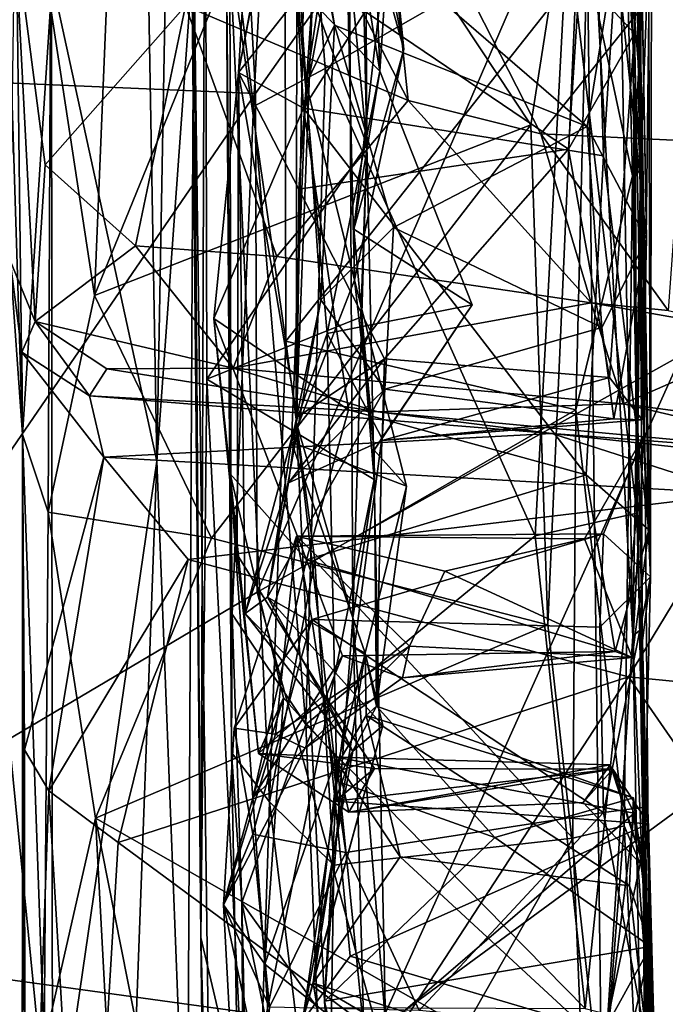
# Model space of a CAD drawing. Extents: x -17.78 to -14.23, y 8.81 to 16.85.
# Drawn here: x -17.39 to -17, y 11.95 to 12.55 of the extents above; entities that cross this region are included whole.
import ezdxf

# ---------------------------------------------------------------- set-up
doc = ezdxf.new("R2010")
doc.units = 0
doc.header["$MEASUREMENT"] = 0
doc.layers.add('1', color=7, linetype='CONTINUOUS')

msp = doc.modelspace()

# ---------------------------------------------------------------- linework, layer by layer
at = {"layer": '1'}
for points in [[(-17.186724, 12.181755, -13.528897), (-17.191305, 13.087454, -13.542418), (-17.221321, 12.30151, -13.789165)], [(-17.221321, 12.30151, -13.789165), (-17.191305, 13.087454, -13.542418), (-17.211308, 12.891047, -13.67774)], [(-17.178116, 12.470922, -13.342235), (-17.191305, 13.087454, -13.542418), (-17.186724, 12.181755, -13.528897)], [(-17.178116, 12.470922, -13.342235), (-17.180294, 12.858774, -13.354336), (-17.191305, 13.087454, -13.542418)], [(-17.304359, 13.075962, -11.225218), (-17.617317, 12.901005, -11.22596), (-17.617918, 12.518254, -11.223809)], [(-17.617918, 12.518254, -11.223809), (-17.262657, 12.811229, -11.228765), (-17.304359, 13.075962, -11.225218)], [(-17.320034, 13.054026, -12.985215), (-17.306503, 12.277587, -12.99089), (-17.370735, 12.573234, -12.918636)], [(-17.306503, 12.277587, -12.99089), (-17.320034, 13.054026, -12.985215), (-17.295374, 12.898605, -13.044568)], [(-17.279528, 11.986444, -13.231125), (-17.289415, 13.050325, -13.246566), (-17.276941, 12.739285, -13.278275)], [(-17.279528, 11.986444, -13.231125), (-17.283834, 12.59137, -13.097747), (-17.289415, 13.050325, -13.246566)], [(-17.246105, 12.502289, -11.223909), (-16.901281, 12.992172, -11.228251), (-17.262657, 12.811229, -11.228765)], [(-16.901281, 12.992172, -11.228251), (-17.246105, 12.502289, -11.223909), (-17.245096, 12.197531, -11.227848)], [(-17.245096, 12.197531, -11.227848), (-16.985851, 12.342302, -11.225326), (-16.901281, 12.992172, -11.228251)], [(-17.295374, 12.898605, -13.044568), (-17.283834, 12.59137, -13.097747), (-17.306503, 12.277587, -12.99089)], [(-17.370735, 12.573234, -12.918636), (-17.370234, 11.838885, -12.906037), (-17.474388, 12.894118, -12.852696)], [(-17.474388, 12.894118, -12.852696), (-17.370234, 11.838885, -12.906037), (-17.453842, 11.772427, -12.855537)], [(-17.221321, 12.30151, -13.789165), (-17.211308, 12.891047, -13.67774), (-17.220915, 12.56829, -13.812848)], [(-17.215223, 12.858448, -13.318063), (-17.178116, 12.470922, -13.342235), (-17.276941, 12.739285, -13.278275)], [(-17.215223, 12.858448, -13.318063), (-17.180294, 12.858774, -13.354336), (-17.178116, 12.470922, -13.342235)], [(-17.228527, 12.84347, -16.273327), (-17.26425, 12.632762, -16.282978), (-17.247341, 12.494392, -16.20665)], [(-17.247341, 12.494392, -16.20665), (-17.203678, 12.517515, -16.18705), (-17.228527, 12.84347, -16.273327)], [(-17.203678, 12.517515, -16.18705), (-17.055571, 12.602507, -16.206528), (-17.228527, 12.84347, -16.273327)], [(-17.262657, 12.811229, -11.228765), (-17.617918, 12.518254, -11.223809), (-17.246105, 12.502289, -11.223909)], [(-17.04303, 12.76629, -14.896966), (-17.216862, 12.493261, -14.900337), (-17.167212, 12.761835, -14.890774)], [(-17.216862, 12.493261, -14.900337), (-17.04303, 12.76629, -14.896966), (-17.033644, 12.464229, -14.918007)], [(-17.04303, 12.76629, -14.896966), (-17.015659, 12.742913, -14.937799), (-17.033644, 12.464229, -14.918007)], [(-17.167212, 12.761835, -14.890774), (-17.216862, 12.493261, -14.900337), (-17.227188, 12.668202, -14.880997)], [(-17.015852, 12.451957, -16.603508), (-17.043726, 12.583862, -16.589865), (-17.023331, 12.752577, -16.678917)], [(-17.023331, 12.752577, -16.678917), (-17.002926, 12.671626, -16.869307), (-17.015852, 12.451957, -16.603508)], [(-17.220915, 12.56829, -13.812848), (-17.207172, 12.742196, -13.854204), (-17.170156, 12.515884, -13.86837)], [(-17.170156, 12.515884, -13.86837), (-17.207172, 12.742196, -13.854204), (-17.177946, 12.726877, -13.901169)], [(-17.005907, 12.235579, -14.990118), (-17.033644, 12.464229, -14.918007), (-17.015659, 12.742913, -14.937799)], [(-17.009018, 12.293071, -15.216872), (-17.015659, 12.742913, -14.937799), (-17.005871, 12.550835, -15.156127)], [(-17.015659, 12.742913, -14.937799), (-17.009018, 12.293071, -15.216872), (-17.005907, 12.235579, -14.990118)], [(-17.276941, 12.739285, -13.278275), (-17.276022, 12.327707, -13.258015), (-17.279528, 11.986444, -13.231125)], [(-17.276022, 12.327707, -13.258015), (-17.276941, 12.739285, -13.278275), (-17.178116, 12.470922, -13.342235)], [(-17.256523, 12.515079, -14.843711), (-17.243523, 12.731669, -14.822239), (-17.227188, 12.668202, -14.880997)], [(-17.218889, 12.716383, -14.770396), (-17.243523, 12.731669, -14.822239), (-17.256523, 12.515079, -14.843711)], [(-17.393826, 12.724649, -17.86231), (-17.400698, 12.683956, -18.066603), (-17.388639, 12.293828, -17.519648)], [(-17.388639, 12.293828, -17.519648), (-17.371347, 12.555511, -17.421627), (-17.393826, 12.724649, -17.86231)], [(-17.170156, 12.515884, -13.86837), (-17.177946, 12.726877, -13.901169), (-17.163942, 12.612136, -13.937163)], [(-17.218889, 12.716383, -14.770396), (-17.256523, 12.515079, -14.843711), (-17.210598, 12.573742, -14.773229)], [(-17.024338, 12.672064, -15.69402), (-17.010155, 12.493441, -15.81647), (-17.01598, 12.70362, -15.546736)], [(-17.004829, 12.206859, -15.403803), (-17.01598, 12.70362, -15.546736), (-17.010155, 12.493441, -15.81647)], [(-17.01598, 12.70362, -15.546736), (-17.004829, 12.206859, -15.403803), (-17.004307, 12.599532, -15.417637)], [(-17.010155, 12.493441, -15.81647), (-17.024338, 12.672064, -15.69402), (-17.01499, 12.701687, -15.839149)], [(-17.01499, 12.701687, -15.839149), (-17.01613, 12.596173, -16.165785), (-17.013203, 12.245735, -16.055141)], [(-17.01499, 12.701687, -15.839149), (-17.013203, 12.245735, -16.055141), (-17.010155, 12.493441, -15.81647)], [(-17.344522, 12.378789, -17.345167), (-17.077875, 12.483082, -17.366415), (-17.216698, 12.692857, -17.391321)], [(-17.216698, 12.692857, -17.391321), (-17.333054, 12.655023, -17.401024), (-17.344522, 12.378789, -17.345167)], [(-17.077875, 12.483082, -17.366415), (-17.044752, 12.695543, -17.392794), (-17.216698, 12.692857, -17.391321)], [(-17.155571, 12.529364, -14.049361), (-17.187809, 12.692242, -14.032037), (-17.192045, 12.659875, -14.108282)], [(-17.155571, 12.529364, -14.049361), (-17.163942, 12.612136, -13.937163), (-17.187809, 12.692242, -14.032037)], [(-17.077875, 12.483082, -17.366415), (-17.067583, 12.177611, -17.301228), (-17.044752, 12.695543, -17.392794)], [(-17.067583, 12.177611, -17.301228), (-17.034536, 11.883407, -17.218023), (-17.044752, 12.695543, -17.392794)], [(-17.034536, 11.883407, -17.218023), (-17.015612, 12.170703, -17.259886), (-17.044752, 12.695543, -17.392794)], [(-17.044752, 12.695543, -17.392794), (-17.015612, 12.170703, -17.259886), (-17.025286, 12.694763, -17.359415)], [(-17.025286, 12.694763, -17.359415), (-17.010994, 12.455408, -16.966711), (-17.002926, 12.671626, -16.869307)], [(-17.015612, 12.170703, -17.259886), (-17.010994, 12.455408, -16.966711), (-17.025286, 12.694763, -17.359415)], [(-17.152933, 12.498051, -18.258425), (-17.288967, 12.555946, -18.272438), (-17.251461, 12.689064, -18.291351)], [(-17.251461, 12.689064, -18.291351), (-17.170973, 12.672138, -18.306055), (-17.152933, 12.498051, -18.258425)], [(-17.227358, 12.686307, -14.210869), (-17.211626, 12.627074, -14.220358), (-17.197922, 12.543942, -14.202561)], [(-17.215153, 12.508344, -14.130309), (-17.192045, 12.659875, -14.108282), (-17.227358, 12.686307, -14.210869)], [(-17.215153, 12.508344, -14.130309), (-17.227358, 12.686307, -14.210869), (-17.197922, 12.543942, -14.202561)], [(-17.396139, 12.400158, -17.976479), (-17.388639, 12.293828, -17.519648), (-17.400698, 12.683956, -18.066603)], [(-17.227188, 12.668202, -14.880997), (-17.216862, 12.493261, -14.900337), (-17.256523, 12.515079, -14.843711)], [(-17.170973, 12.672138, -18.306055), (-16.989988, 12.5804, -18.233915), (-17.071917, 12.477655, -18.238857)], [(-17.152933, 12.498051, -18.258425), (-17.170973, 12.672138, -18.306055), (-17.071917, 12.477655, -18.238857)], [(-17.026045, 12.591095, -14.233457), (-17.011864, 12.668514, -14.312284), (-17.007221, 12.413177, -14.284581)], [(-17.002926, 12.671626, -16.869307), (-17.010994, 12.455408, -16.966711), (-17.015852, 12.451957, -16.603508)], [(-17.011864, 12.668514, -14.312284), (-17.011103, 12.627232, -14.672307), (-17.007221, 12.413177, -14.284581)], [(-17.192045, 12.659875, -14.108282), (-17.215153, 12.508344, -14.130309), (-17.18565, 12.388211, -14.086661)], [(-17.155571, 12.529364, -14.049361), (-17.192045, 12.659875, -14.108282), (-17.18565, 12.388211, -14.086661)], [(-17.371347, 12.555511, -17.421627), (-17.344522, 12.378789, -17.345167), (-17.333054, 12.655023, -17.401024)], [(-17.260868, 12.099545, -16.36569), (-17.260513, 12.184043, -16.123514), (-17.26425, 12.632762, -16.282978)], [(-17.26425, 12.632762, -16.282978), (-17.260513, 12.184043, -16.123514), (-17.247341, 12.494392, -16.20665)], [(-17.260868, 12.099545, -16.36569), (-17.26425, 12.632762, -16.282978), (-17.261814, 12.587646, -16.528482)], [(-17.043509, 12.482187, -14.223025), (-17.211626, 12.627074, -14.220358), (-17.026045, 12.591095, -14.233457)], [(-17.197922, 12.543942, -14.202561), (-17.211626, 12.627074, -14.220358), (-17.043509, 12.482187, -14.223025)], [(-17.048107, 12.574712, -14.731839), (-17.014639, 12.538933, -14.725534), (-17.011103, 12.627232, -14.672307)], [(-17.014639, 12.538933, -14.725534), (-17.010027, 12.302863, -14.540781), (-17.011103, 12.627232, -14.672307)], [(-17.011103, 12.627232, -14.672307), (-17.010027, 12.302863, -14.540781), (-17.007221, 12.413177, -14.284581)], [(-17.155571, 12.529364, -14.049361), (-17.186119, 12.419414, -13.999249), (-17.163942, 12.612136, -13.937163)], [(-17.186119, 12.419414, -13.999249), (-17.170156, 12.515884, -13.86837), (-17.163942, 12.612136, -13.937163)], [(-17.380854, 12.362958, -18.08856), (-17.396139, 12.400158, -17.976479), (-17.393154, 12.601717, -18.208965)], [(-17.288967, 12.555946, -18.272438), (-17.374626, 12.458621, -18.186316), (-17.393154, 12.601717, -18.208965)], [(-17.380854, 12.362958, -18.08856), (-17.393154, 12.601717, -18.208965), (-17.374626, 12.458621, -18.186316)], [(-17.055571, 12.602507, -16.206528), (-17.203678, 12.517515, -16.18705), (-17.075394, 12.231919, -16.082085)], [(-17.055571, 12.602507, -16.206528), (-17.075394, 12.231919, -16.082085), (-17.013203, 12.245735, -16.055141)], [(-17.01613, 12.596173, -16.165785), (-17.055571, 12.602507, -16.206528), (-17.013203, 12.245735, -16.055141)], [(-17.004307, 12.599532, -15.417637), (-17.004829, 12.206859, -15.403803), (-17.005871, 12.550835, -15.156127)], [(-17.306503, 12.277587, -12.99089), (-17.283834, 12.59137, -13.097747), (-17.287897, 11.800928, -13.003251)], [(-17.272354, 11.719492, -13.101371), (-17.287897, 11.800928, -13.003251), (-17.283834, 12.59137, -13.097747)], [(-17.272354, 11.719492, -13.101371), (-17.283834, 12.59137, -13.097747), (-17.279528, 11.986444, -13.231125)], [(-17.007221, 12.413177, -14.284581), (-17.043509, 12.482187, -14.223025), (-17.026045, 12.591095, -14.233457)], [(-17.22772, 12.350936, -16.524935), (-17.237719, 12.069433, -16.414686), (-17.261814, 12.587646, -16.528482)], [(-17.228069, 12.557344, -16.579933), (-17.22772, 12.350936, -16.524935), (-17.261814, 12.587646, -16.528482)], [(-17.260868, 12.099545, -16.36569), (-17.261814, 12.587646, -16.528482), (-17.237719, 12.069433, -16.414686)], [(-17.043726, 12.583862, -16.589865), (-17.22772, 12.350936, -16.524935), (-17.228069, 12.557344, -16.579933)], [(-17.050571, 12.308853, -16.519438), (-17.22772, 12.350936, -16.524935), (-17.043726, 12.583862, -16.589865)], [(-17.015852, 12.451957, -16.603508), (-17.050571, 12.308853, -16.519438), (-17.043726, 12.583862, -16.589865)], [(-17.071917, 12.477655, -18.238857), (-16.989988, 12.5804, -18.233915), (-16.986496, 12.473611, -18.218256)], [(-17.370234, 11.838885, -12.906037), (-17.370735, 12.573234, -12.918636), (-17.306503, 12.277587, -12.99089)], [(-17.219721, 12.443748, -14.731255), (-17.210598, 12.573742, -14.773229), (-17.256523, 12.515079, -14.843711)], [(-17.219721, 12.443748, -14.731255), (-17.054937, 12.468339, -14.713737), (-17.210598, 12.573742, -14.773229)], [(-17.048107, 12.574712, -14.731839), (-17.210598, 12.573742, -14.773229), (-17.054937, 12.468339, -14.713737)], [(-17.054937, 12.468339, -14.713737), (-17.014639, 12.538933, -14.725534), (-17.048107, 12.574712, -14.731839)], [(-17.221321, 12.30151, -13.789165), (-17.220915, 12.56829, -13.812848), (-17.202354, 12.355607, -13.836506)], [(-17.202354, 12.355607, -13.836506), (-17.220915, 12.56829, -13.812848), (-17.170156, 12.515884, -13.86837)], [(-17.37295, 12.246382, -17.359867), (-17.371347, 12.555511, -17.421627), (-17.388639, 12.293828, -17.519648)], [(-17.374626, 12.458621, -18.186316), (-17.288967, 12.555946, -18.272438), (-17.319527, 12.409275, -18.227106)], [(-17.344522, 12.378789, -17.345167), (-17.371347, 12.555511, -17.421627), (-17.37295, 12.246382, -17.359867)], [(-17.233257, 12.402659, -18.255924), (-17.319527, 12.409275, -18.227106), (-17.288967, 12.555946, -18.272438)], [(-17.152933, 12.498051, -18.258425), (-17.233257, 12.402659, -18.255924), (-17.288967, 12.555946, -18.272438)], [(-17.004829, 12.206859, -15.403803), (-17.009018, 12.293071, -15.216872), (-17.005871, 12.550835, -15.156127)], [(-17.206259, 12.376244, -14.22412), (-17.215153, 12.508344, -14.130309), (-17.197922, 12.543942, -14.202561)], [(-17.206259, 12.376244, -14.22412), (-17.197922, 12.543942, -14.202561), (-17.161793, 12.420461, -14.247064)], [(-17.197922, 12.543942, -14.202561), (-17.043509, 12.482187, -14.223025), (-17.161793, 12.420461, -14.247064)], [(-17.054937, 12.468339, -14.713737), (-17.029989, 12.32877, -14.624759), (-17.014639, 12.538933, -14.725534)], [(-17.029989, 12.32877, -14.624759), (-17.010027, 12.302863, -14.540781), (-17.014639, 12.538933, -14.725534)], [(-17.186119, 12.419414, -13.999249), (-17.155571, 12.529364, -14.049361), (-17.18565, 12.388211, -14.086661)], [(-17.598269, 11.988407, -11.223948), (-17.246105, 12.502289, -11.223909), (-17.617918, 12.518254, -11.223809)], [(-17.247341, 12.494392, -16.20665), (-17.215405, 12.116649, -16.043066), (-17.203678, 12.517515, -16.18705)], [(-17.215405, 12.116649, -16.043066), (-17.075394, 12.231919, -16.082085), (-17.203678, 12.517515, -16.18705)], [(-17.256523, 12.515079, -14.843711), (-17.216862, 12.493261, -14.900337), (-17.271715, 12.364752, -14.851017)], [(-17.256523, 12.515079, -14.843711), (-17.271715, 12.364752, -14.851017), (-17.257391, 12.220551, -14.709874)], [(-17.252531, 12.18446, -14.581747), (-17.256523, 12.515079, -14.843711), (-17.257391, 12.220551, -14.709874)], [(-17.256523, 12.515079, -14.843711), (-17.252531, 12.18446, -14.581747), (-17.220766, 12.304433, -14.62029)], [(-17.256523, 12.515079, -14.843711), (-17.220766, 12.304433, -14.62029), (-17.219721, 12.443748, -14.731255)], [(-17.202354, 12.355607, -13.836506), (-17.170156, 12.515884, -13.86837), (-17.113766, 12.373183, -13.88643)], [(-17.186119, 12.419414, -13.999249), (-17.113766, 12.373183, -13.88643), (-17.170156, 12.515884, -13.86837)], [(-17.18565, 12.388211, -14.086661), (-17.215153, 12.508344, -14.130309), (-17.224197, 12.289138, -14.204573)], [(-17.224197, 12.289138, -14.204573), (-17.215153, 12.508344, -14.130309), (-17.206259, 12.376244, -14.22412)], [(-17.245096, 12.197531, -11.227848), (-17.246105, 12.502289, -11.223909), (-17.598269, 11.988407, -11.223948)], [(-17.271715, 12.364752, -14.851017), (-17.216862, 12.493261, -14.900337), (-17.189436, 12.309031, -14.929606)], [(-17.247341, 12.494392, -16.20665), (-17.260513, 12.184043, -16.123514), (-17.215405, 12.116649, -16.043066)], [(-17.04109, 12.37424, -18.219561), (-17.233257, 12.402659, -18.255924), (-17.152933, 12.498051, -18.258425)], [(-17.216862, 12.493261, -14.900337), (-17.044233, 12.269131, -14.941689), (-17.189436, 12.309031, -14.929606)], [(-17.216862, 12.493261, -14.900337), (-17.033644, 12.464229, -14.918007), (-17.044233, 12.269131, -14.941689)], [(-17.152933, 12.498051, -18.258425), (-17.071917, 12.477655, -18.238857), (-17.04109, 12.37424, -18.219561)], [(-17.005207, 11.933269, -15.892152), (-17.010155, 12.493441, -15.81647), (-17.013203, 12.245735, -16.055141)], [(-17.010569, 12.16151, -15.642987), (-17.010155, 12.493441, -15.81647), (-17.005207, 11.933269, -15.892152)], [(-17.010569, 12.16151, -15.642987), (-17.004829, 12.206859, -15.403803), (-17.010155, 12.493441, -15.81647)], [(-17.272978, 12.230434, -17.309219), (-17.077875, 12.483082, -17.366415), (-17.344522, 12.378789, -17.345167)], [(-17.067583, 12.177611, -17.301228), (-17.077875, 12.483082, -17.366415), (-17.272978, 12.230434, -17.309219)], [(-17.043509, 12.482187, -14.223025), (-17.034506, 12.359335, -14.308032), (-17.161793, 12.420461, -14.247064)], [(-17.043509, 12.482187, -14.223025), (-17.007221, 12.413177, -14.284581), (-17.034506, 12.359335, -14.308032)], [(-16.993998, 12.369656, -18.236917), (-17.071917, 12.477655, -18.238857), (-16.986496, 12.473611, -18.218256)], [(-17.04109, 12.37424, -18.219561), (-17.071917, 12.477655, -18.238857), (-16.993998, 12.369656, -18.236917)], [(-17.276022, 12.327707, -13.258015), (-17.178116, 12.470922, -13.342235), (-17.181795, 12.365609, -13.302608)], [(-17.178116, 12.470922, -13.342235), (-17.186724, 12.181755, -13.528897), (-17.173771, 12.266342, -13.310384)], [(-17.178116, 12.470922, -13.342235), (-17.173771, 12.266342, -13.310384), (-17.181795, 12.365609, -13.302608)], [(-17.167355, 12.340052, -14.622333), (-17.054937, 12.468339, -14.713737), (-17.219721, 12.443748, -14.731255)], [(-17.029989, 12.32877, -14.624759), (-17.054937, 12.468339, -14.713737), (-17.167355, 12.340052, -14.622333)], [(-17.044233, 12.269131, -14.941689), (-17.033644, 12.464229, -14.918007), (-17.005907, 12.235579, -14.990118)], [(-17.380854, 12.362958, -18.08856), (-17.374626, 12.458621, -18.186316), (-17.319527, 12.409275, -18.227106)], [(-17.050571, 12.308853, -16.519438), (-17.015852, 12.451957, -16.603508), (-17.020884, 12.054755, -16.457539)], [(-17.009136, 12.026956, -16.491436), (-17.020884, 12.054755, -16.457539), (-17.015852, 12.451957, -16.603508)], [(-17.009935, 12.175441, -16.88464), (-17.015852, 12.451957, -16.603508), (-17.010994, 12.455408, -16.966711)], [(-17.009935, 12.175441, -16.88464), (-17.009136, 12.026956, -16.491436), (-17.015852, 12.451957, -16.603508)], [(-17.009935, 12.175441, -16.88464), (-17.010994, 12.455408, -16.966711), (-17.015612, 12.170703, -17.259886)], [(-17.219721, 12.443748, -14.731255), (-17.220766, 12.304433, -14.62029), (-17.167355, 12.340052, -14.622333)], [(-17.206259, 12.376244, -14.22412), (-17.161793, 12.420461, -14.247064), (-17.167274, 12.321654, -14.357551)], [(-17.17359, 12.284247, -13.922826), (-17.186119, 12.419414, -13.999249), (-17.18565, 12.388211, -14.086661)], [(-17.17359, 12.284247, -13.922826), (-17.113766, 12.373183, -13.88643), (-17.186119, 12.419414, -13.999249)], [(-17.167274, 12.321654, -14.357551), (-17.161793, 12.420461, -14.247064), (-17.034506, 12.359335, -14.308032)], [(-17.380854, 12.362958, -18.08856), (-17.319527, 12.409275, -18.227106), (-17.259863, 12.334423, -18.15769)], [(-17.233257, 12.402659, -18.255924), (-17.259863, 12.334423, -18.15769), (-17.319527, 12.409275, -18.227106)], [(-17.034506, 12.359335, -14.308032), (-17.007221, 12.413177, -14.284581), (-17.027252, 12.303452, -14.444973)], [(-17.027252, 12.303452, -14.444973), (-17.007221, 12.413177, -14.284581), (-17.010027, 12.302863, -14.540781)], [(-17.04109, 12.37424, -18.219561), (-17.259863, 12.334423, -18.15769), (-17.233257, 12.402659, -18.255924)], [(-17.388639, 12.293828, -17.519648), (-17.396139, 12.400158, -17.976479), (-17.388876, 12.344191, -17.676624)], [(-17.380854, 12.362958, -18.08856), (-17.388876, 12.344191, -17.676624), (-17.396139, 12.400158, -17.976479)], [(-17.153946, 12.262236, -14.127118), (-17.18565, 12.388211, -14.086661), (-17.224197, 12.289138, -14.204573)], [(-17.17359, 12.284247, -13.922826), (-17.18565, 12.388211, -14.086661), (-17.153946, 12.262236, -14.127118)], [(-17.344522, 12.378789, -17.345167), (-17.37295, 12.246382, -17.359867), (-17.272978, 12.230434, -17.309219)], [(-17.04109, 12.37424, -18.219561), (-17.021544, 12.312555, -18.132193), (-17.259863, 12.334423, -18.15769)], [(-17.206259, 12.376244, -14.22412), (-17.167274, 12.321654, -14.357551), (-17.238844, 12.19443, -14.375427)], [(-17.238844, 12.19443, -14.375427), (-17.224197, 12.289138, -14.204573), (-17.206259, 12.376244, -14.22412)], [(-17.202354, 12.355607, -13.836506), (-17.113766, 12.373183, -13.88643), (-17.169096, 12.291578, -13.876759)], [(-17.169096, 12.291578, -13.876759), (-17.113766, 12.373183, -13.88643), (-17.17359, 12.284247, -13.922826)], [(-16.926401, 12.354261, -18.210369), (-17.021544, 12.312555, -18.132193), (-17.04109, 12.37424, -18.219561)], [(-16.926401, 12.354261, -18.210369), (-17.04109, 12.37424, -18.219561), (-16.993998, 12.369656, -18.236917)], [(-17.347527, 12.31753, -17.758177), (-17.388876, 12.344191, -17.676624), (-17.380854, 12.362958, -18.08856)], [(-17.336971, 12.334011, -18.069086), (-17.380854, 12.362958, -18.08856), (-17.259863, 12.334423, -18.15769)], [(-17.336971, 12.334011, -18.069086), (-17.347527, 12.31753, -17.758177), (-17.380854, 12.362958, -18.08856)], [(-17.276022, 12.327707, -13.258015), (-17.181795, 12.365609, -13.302608), (-17.173771, 12.266342, -13.310384)], [(-17.21508, 12.217338, -14.957808), (-17.271715, 12.364752, -14.851017), (-17.189436, 12.309031, -14.929606)], [(-17.257391, 12.220551, -14.709874), (-17.271715, 12.364752, -14.851017), (-17.261679, 12.269884, -14.851724)], [(-17.21508, 12.217338, -14.957808), (-17.261679, 12.269884, -14.851724), (-17.271715, 12.364752, -14.851017)], [(-17.196426, 12.081973, -13.857619), (-17.221321, 12.30151, -13.789165), (-17.202354, 12.355607, -13.836506)], [(-17.169096, 12.291578, -13.876759), (-17.196426, 12.081973, -13.857619), (-17.202354, 12.355607, -13.836506)], [(-17.167274, 12.321654, -14.357551), (-17.034506, 12.359335, -14.308032), (-17.027252, 12.303452, -14.444973)], [(-17.209976, 12.216772, -16.495716), (-17.237719, 12.069433, -16.414686), (-17.22772, 12.350936, -16.524935)], [(-17.209976, 12.216772, -16.495716), (-17.22772, 12.350936, -16.524935), (-17.050571, 12.308853, -16.519438)], [(-17.021544, 12.312555, -18.132193), (-16.926401, 12.354261, -18.210369), (-16.89411, 12.295424, -18.149082)], [(-17.388876, 12.344191, -17.676624), (-17.387236, 12.101114, -17.612629), (-17.388639, 12.293828, -17.519648)], [(-17.388876, 12.344191, -17.676624), (-17.338957, 12.279976, -17.71863), (-17.387236, 12.101114, -17.612629)], [(-17.388876, 12.344191, -17.676624), (-17.347527, 12.31753, -17.758177), (-17.338957, 12.279976, -17.71863)], [(-16.985851, 12.342302, -11.225326), (-17.245096, 12.197531, -11.227848), (-17.171677, 11.929525, -11.228478)], [(-17.167355, 12.340052, -14.622333), (-17.220766, 12.304433, -14.62029), (-17.22611, 12.264373, -14.521685)], [(-17.22611, 12.264373, -14.521685), (-17.168705, 12.290175, -14.497842), (-17.167355, 12.340052, -14.622333)], [(-16.704624, 12.272606, -11.233014), (-16.985851, 12.342302, -11.225326), (-17.171677, 11.929525, -11.228478)], [(-17.167355, 12.340052, -14.622333), (-17.168705, 12.290175, -14.497842), (-17.029989, 12.32877, -14.624759)], [(-17.171509, 12.307697, -18.071589), (-17.347527, 12.31753, -17.758177), (-17.336971, 12.334011, -18.069086)], [(-17.171509, 12.307697, -18.071589), (-17.336971, 12.334011, -18.069086), (-17.259863, 12.334423, -18.15769)], [(-17.171509, 12.307697, -18.071589), (-17.259863, 12.334423, -18.15769), (-17.021544, 12.312555, -18.132193)], [(-17.279528, 11.986444, -13.231125), (-17.276022, 12.327707, -13.258015), (-17.25296, 11.87333, -13.272079)], [(-17.25296, 11.87333, -13.272079), (-17.276022, 12.327707, -13.258015), (-17.173771, 12.266342, -13.310384)], [(-17.029989, 12.32877, -14.624759), (-17.168705, 12.290175, -14.497842), (-17.010027, 12.302863, -14.540781)], [(-17.167274, 12.321654, -14.357551), (-17.22611, 12.264373, -14.521685), (-17.238844, 12.19443, -14.375427)], [(-17.168705, 12.290175, -14.497842), (-17.22611, 12.264373, -14.521685), (-17.167274, 12.321654, -14.357551)], [(-17.167274, 12.321654, -14.357551), (-17.027252, 12.303452, -14.444973), (-17.168705, 12.290175, -14.497842)], [(-17.065098, 12.294396, -17.811497), (-17.347527, 12.31753, -17.758177), (-17.171509, 12.307697, -18.071589)], [(-17.065098, 12.294396, -17.811497), (-17.338957, 12.279976, -17.71863), (-17.347527, 12.31753, -17.758177)], [(-17.171509, 12.307697, -18.071589), (-17.021544, 12.312555, -18.132193), (-16.886442, 12.280947, -18.044342)], [(-17.021544, 12.312555, -18.132193), (-16.89411, 12.295424, -18.149082), (-16.886442, 12.280947, -18.044342)], [(-17.044233, 12.269131, -14.941689), (-17.21508, 12.217338, -14.957808), (-17.189436, 12.309031, -14.929606)], [(-17.209976, 12.216772, -16.495716), (-17.050571, 12.308853, -16.519438), (-17.052256, 12.047077, -16.425329)], [(-16.886442, 12.280947, -18.044342), (-17.065098, 12.294396, -17.811497), (-17.171509, 12.307697, -18.071589)], [(-17.052256, 12.047077, -16.425329), (-17.050571, 12.308853, -16.519438), (-17.020884, 12.054755, -16.457539)], [(-17.22611, 12.264373, -14.521685), (-17.220766, 12.304433, -14.62029), (-17.252531, 12.18446, -14.581747)], [(-17.221321, 12.30151, -13.789165), (-17.196426, 12.081973, -13.857619), (-17.204, 11.947439, -13.822321)], [(-17.204, 11.947439, -13.822321), (-17.186724, 12.181755, -13.528897), (-17.221321, 12.30151, -13.789165)], [(-17.010027, 12.302863, -14.540781), (-17.168705, 12.290175, -14.497842), (-17.027252, 12.303452, -14.444973)], [(-17.338957, 12.279976, -17.71863), (-17.065098, 12.294396, -17.811497), (-16.950407, 12.257643, -17.760441)], [(-17.065098, 12.294396, -17.811497), (-16.899303, 12.276323, -17.867193), (-16.950407, 12.257643, -17.760441)], [(-17.065098, 12.294396, -17.811497), (-16.886442, 12.280947, -18.044342), (-16.899303, 12.276323, -17.867193)], [(-17.388788, 11.628208, -17.33515), (-17.375273, 11.921323, -17.287321), (-17.388639, 12.293828, -17.519648)], [(-17.388639, 12.293828, -17.519648), (-17.386904, 11.668204, -17.485405), (-17.388788, 11.628208, -17.33515)], [(-17.387236, 12.101114, -17.612629), (-17.386904, 11.668204, -17.485405), (-17.388639, 12.293828, -17.519648)], [(-17.37295, 12.246382, -17.359867), (-17.388639, 12.293828, -17.519648), (-17.375273, 11.921323, -17.287321)], [(-17.224197, 12.289138, -14.204573), (-17.238844, 12.19443, -14.375427), (-17.179121, 12.160301, -14.264998)], [(-17.153946, 12.262236, -14.127118), (-17.224197, 12.289138, -14.204573), (-17.179121, 12.160301, -14.264998)], [(-17.169096, 12.291578, -13.876759), (-17.17219, 12.127828, -13.945323), (-17.196426, 12.081973, -13.857619)], [(-17.17359, 12.284247, -13.922826), (-17.17219, 12.127828, -13.945323), (-17.169096, 12.291578, -13.876759)], [(-17.009018, 12.293071, -15.216872), (-17.033655, 12.233169, -15.311983), (-17.045086, 12.230076, -15.23393)], [(-17.016069, 12.157677, -15.130747), (-17.009018, 12.293071, -15.216872), (-17.045086, 12.230076, -15.23393)], [(-17.004829, 12.206859, -15.403803), (-17.033655, 12.233169, -15.311983), (-17.009018, 12.293071, -15.216872)], [(-17.016069, 12.157677, -15.130747), (-17.005907, 12.235579, -14.990118), (-17.009018, 12.293071, -15.216872)], [(-17.153946, 12.262236, -14.127118), (-17.17219, 12.127828, -13.945323), (-17.17359, 12.284247, -13.922826)], [(-17.372532, 12.076036, -17.633228), (-17.387236, 12.101114, -17.612629), (-17.338957, 12.279976, -17.71863)], [(-17.287348, 12.217492, -17.702181), (-17.372532, 12.076036, -17.633228), (-17.338957, 12.279976, -17.71863)], [(-17.320969, 11.886457, -12.950952), (-17.370234, 11.838885, -12.906037), (-17.306503, 12.277587, -12.99089)], [(-17.287348, 12.217492, -17.702181), (-17.338957, 12.279976, -17.71863), (-16.950407, 12.257643, -17.760441)], [(-17.306503, 12.277587, -12.99089), (-17.287897, 11.800928, -13.003251), (-17.320969, 11.886457, -12.950952)], [(-17.171677, 11.929525, -11.228478), (-16.995596, 11.478535, -11.229684), (-16.704624, 12.272606, -11.233014)], [(-17.257391, 12.220551, -14.709874), (-17.261679, 12.269884, -14.851724), (-17.244406, 12.098969, -14.756611)], [(-17.229113, 12.132853, -14.854786), (-17.261679, 12.269884, -14.851724), (-17.247871, 12.071848, -14.999241)], [(-17.247871, 12.071848, -14.999241), (-17.261679, 12.269884, -14.851724), (-17.21508, 12.217338, -14.957808)], [(-17.244406, 12.098969, -14.756611), (-17.261679, 12.269884, -14.851724), (-17.229113, 12.132853, -14.854786)], [(-17.25296, 11.87333, -13.272079), (-17.173771, 12.266342, -13.310384), (-17.166763, 11.934574, -13.317513)], [(-17.22611, 12.264373, -14.521685), (-17.252531, 12.18446, -14.581747), (-17.238844, 12.19443, -14.375427)], [(-17.026455, 12.161311, -15.011647), (-17.21508, 12.217338, -14.957808), (-17.044233, 12.269131, -14.941689)], [(-17.166763, 11.934574, -13.317513), (-17.173771, 12.266342, -13.310384), (-17.186724, 12.181755, -13.528897)], [(-17.044233, 12.269131, -14.941689), (-17.005907, 12.235579, -14.990118), (-17.026455, 12.161311, -15.011647)], [(-17.179121, 12.160301, -14.264998), (-17.17219, 12.127828, -13.945323), (-17.153946, 12.262236, -14.127118)], [(-16.950407, 12.257643, -17.760441), (-17.018202, 12.145791, -17.721041), (-17.287348, 12.217492, -17.702181)], [(-17.018202, 12.145791, -17.721041), (-16.950407, 12.257643, -17.760441), (-16.834063, 12.127722, -17.729959)], [(-17.375273, 11.921323, -17.287321), (-17.344013, 12.05928, -17.279165), (-17.37295, 12.246382, -17.359867)], [(-17.37295, 12.246382, -17.359867), (-17.344013, 12.05928, -17.279165), (-17.272978, 12.230434, -17.309219)], [(-17.013203, 12.245735, -16.055141), (-17.075394, 12.231919, -16.082085), (-17.044765, 11.942978, -15.947043)], [(-17.013203, 12.245735, -16.055141), (-17.044765, 11.942978, -15.947043), (-17.005207, 11.933269, -15.892152)], [(-17.016069, 12.157677, -15.130747), (-17.026455, 12.161311, -15.011647), (-17.005907, 12.235579, -14.990118)], [(-17.067583, 12.177611, -17.301228), (-17.272978, 12.230434, -17.309219), (-17.344013, 12.05928, -17.279165)], [(-17.221041, 12.23175, -15.294398), (-17.211706, 12.180706, -15.359773), (-17.25919, 12.114405, -15.310807)], [(-17.221041, 12.23175, -15.294398), (-17.25919, 12.114405, -15.310807), (-17.233877, 12.110642, -15.22724)], [(-17.221041, 12.23175, -15.294398), (-17.233877, 12.110642, -15.22724), (-17.152067, 12.164481, -15.149888)], [(-17.211706, 12.180706, -15.359773), (-17.221041, 12.23175, -15.294398), (-17.033655, 12.233169, -15.311983)], [(-17.045086, 12.230076, -15.23393), (-17.033655, 12.233169, -15.311983), (-17.221041, 12.23175, -15.294398)], [(-17.130535, 12.210325, -15.203651), (-17.045086, 12.230076, -15.23393), (-17.221041, 12.23175, -15.294398)], [(-17.221041, 12.23175, -15.294398), (-17.152067, 12.164481, -15.149888), (-17.130535, 12.210325, -15.203651)], [(-17.215405, 12.116649, -16.043066), (-17.044765, 11.942978, -15.947043), (-17.075394, 12.231919, -16.082085)], [(-17.033655, 12.233169, -15.311983), (-17.035769, 12.176064, -15.368032), (-17.211706, 12.180706, -15.359773)], [(-17.045086, 12.230076, -15.23393), (-17.130535, 12.210325, -15.203651), (-17.016069, 12.157677, -15.130747)], [(-17.004829, 12.206859, -15.403803), (-17.035769, 12.176064, -15.368032), (-17.033655, 12.233169, -15.311983)], [(-17.372532, 12.076036, -17.633228), (-17.287348, 12.217492, -17.702181), (-17.330095, 12.0446, -17.653942)], [(-17.287348, 12.217492, -17.702181), (-17.018202, 12.145791, -17.721041), (-17.330095, 12.0446, -17.653942)], [(-17.257391, 12.220551, -14.709874), (-17.204201, 12.134674, -14.646226), (-17.252531, 12.18446, -14.581747)], [(-17.244406, 12.098969, -14.756611), (-17.204201, 12.134674, -14.646226), (-17.257391, 12.220551, -14.709874)], [(-17.247871, 12.071848, -14.999241), (-17.21508, 12.217338, -14.957808), (-17.192961, 12.158613, -15.012765)], [(-17.209976, 12.216772, -16.495716), (-17.198326, 12.030725, -16.416735), (-17.237719, 12.069433, -16.414686)], [(-17.026455, 12.161311, -15.011647), (-17.192961, 12.158613, -15.012765), (-17.21508, 12.217338, -14.957808)], [(-17.052256, 12.047077, -16.425329), (-17.198326, 12.030725, -16.416735), (-17.209976, 12.216772, -16.495716)], [(-17.152067, 12.164481, -15.149888), (-17.016069, 12.157677, -15.130747), (-17.130535, 12.210325, -15.203651)], [(-17.004829, 12.206859, -15.403803), (-17.033571, 12.062811, -15.401906), (-17.035769, 12.176064, -15.368032)], [(-17.033571, 12.062811, -15.401906), (-17.004829, 12.206859, -15.403803), (-17.008142, 12.066035, -15.476912)], [(-17.008142, 12.066035, -15.476912), (-17.004829, 12.206859, -15.403803), (-17.010569, 12.16151, -15.642987)], [(-17.171677, 11.929525, -11.228478), (-17.245096, 12.197531, -11.227848), (-17.598269, 11.988407, -11.223948)], [(-17.186769, 12.100262, -14.466349), (-17.238844, 12.19443, -14.375427), (-17.252531, 12.18446, -14.581747)], [(-17.238844, 12.19443, -14.375427), (-17.16848, 12.116048, -14.369179), (-17.179121, 12.160301, -14.264998)], [(-17.238844, 12.19443, -14.375427), (-17.186769, 12.100262, -14.466349), (-17.16848, 12.116048, -14.369179)], [(-17.260868, 12.099545, -16.36569), (-17.254467, 12.007749, -16.048609), (-17.260513, 12.184043, -16.123514)], [(-17.254467, 12.007749, -16.048609), (-17.215405, 12.116649, -16.043066), (-17.260513, 12.184043, -16.123514)], [(-17.25919, 12.114405, -15.310807), (-17.211706, 12.180706, -15.359773), (-17.247757, 12.049582, -15.346642)], [(-17.186769, 12.100262, -14.466349), (-17.252531, 12.18446, -14.581747), (-17.204201, 12.134674, -14.646226)], [(-17.247757, 12.049582, -15.346642), (-17.211706, 12.180706, -15.359773), (-17.190905, 12.03837, -15.403479)], [(-17.211706, 12.180706, -15.359773), (-17.033571, 12.062811, -15.401906), (-17.190905, 12.03837, -15.403479)], [(-17.035769, 12.176064, -15.368032), (-17.033571, 12.062811, -15.401906), (-17.211706, 12.180706, -15.359773)], [(-17.186724, 12.181755, -13.528897), (-17.204, 11.947439, -13.822321), (-17.170506, 11.567872, -13.525671)], [(-17.166763, 11.934574, -13.317513), (-17.186724, 12.181755, -13.528897), (-17.170506, 11.567872, -13.525671)], [(-17.344013, 12.05928, -17.279165), (-17.034536, 11.883407, -17.218023), (-17.067583, 12.177611, -17.301228)], [(-17.000383, 11.799003, -16.680319), (-17.009935, 12.175441, -16.88464), (-17.015612, 12.170703, -17.259886)], [(-17.009136, 12.026956, -16.491436), (-17.009935, 12.175441, -16.88464), (-17.000383, 11.799003, -16.680319)], [(-17.034536, 11.883407, -17.218023), (-17.007389, 11.712235, -17.133036), (-17.015612, 12.170703, -17.259886)], [(-17.007389, 11.712235, -17.133036), (-17.000383, 11.799003, -16.680319), (-17.015612, 12.170703, -17.259886)], [(-17.152067, 12.164481, -15.149888), (-17.233877, 12.110642, -15.22724), (-17.215862, 12.102241, -15.084985)], [(-17.156404, 12.145062, -15.068883), (-17.152067, 12.164481, -15.149888), (-17.215862, 12.102241, -15.084985)], [(-17.016069, 12.157677, -15.130747), (-17.152067, 12.164481, -15.149888), (-17.156404, 12.145062, -15.068883)], [(-17.215862, 12.102241, -15.084985), (-17.247871, 12.071848, -14.999241), (-17.192961, 12.158613, -15.012765)], [(-17.192961, 12.158613, -15.012765), (-17.156404, 12.145062, -15.068883), (-17.215862, 12.102241, -15.084985)], [(-17.179121, 12.160301, -14.264998), (-17.210901, 11.958581, -14.17539), (-17.195942, 12.092833, -14.18117)], [(-17.179121, 12.160301, -14.264998), (-17.16848, 12.116048, -14.369179), (-17.210901, 11.958581, -14.17539)], [(-17.178493, 12.122183, -14.019384), (-17.179121, 12.160301, -14.264998), (-17.195942, 12.092833, -14.18117)], [(-17.026455, 12.161311, -15.011647), (-17.156404, 12.145062, -15.068883), (-17.192961, 12.158613, -15.012765)], [(-17.178493, 12.122183, -14.019384), (-17.17219, 12.127828, -13.945323), (-17.179121, 12.160301, -14.264998)], [(-17.016069, 12.157677, -15.130747), (-17.156404, 12.145062, -15.068883), (-17.026455, 12.161311, -15.011647)], [(-17.008457, 11.92902, -15.36815), (-17.008142, 12.066035, -15.476912), (-17.010569, 12.16151, -15.642987)], [(-17.001879, 11.735126, -15.476317), (-17.008457, 11.92902, -15.36815), (-17.010569, 12.16151, -15.642987)], [(-16.996033, 11.509717, -15.56742), (-17.001879, 11.735126, -15.476317), (-17.010569, 12.16151, -15.642987)], [(-16.996033, 11.509717, -15.56742), (-17.010569, 12.16151, -15.642987), (-17.005207, 11.933269, -15.892152)], [(-17.330095, 12.0446, -17.653942), (-17.018202, 12.145791, -17.721041), (-17.164095, 11.922083, -17.648338)], [(-16.814228, 11.85111, -17.673964), (-17.164095, 11.922083, -17.648338), (-17.018202, 12.145791, -17.721041)], [(-17.018202, 12.145791, -17.721041), (-16.834063, 12.127722, -17.729959), (-16.814228, 11.85111, -17.673964)], [(-17.240545, 11.970207, -15.062017), (-17.229113, 12.132853, -14.854786), (-17.247871, 12.071848, -14.999241)], [(-17.244406, 12.098969, -14.756611), (-17.173578, 12.089694, -14.679089), (-17.204201, 12.134674, -14.646226)], [(-17.244406, 12.098969, -14.756611), (-17.229113, 12.132853, -14.854786), (-17.196733, 12.096598, -14.87267)], [(-17.196733, 12.096598, -14.87267), (-17.229113, 12.132853, -14.854786), (-17.240545, 11.970207, -15.062017)], [(-17.204201, 12.134674, -14.646226), (-17.197529, 12.069688, -14.623347), (-17.186769, 12.100262, -14.466349)], [(-17.173578, 12.089694, -14.679089), (-17.197529, 12.069688, -14.623347), (-17.204201, 12.134674, -14.646226)], [(-17.17219, 12.127828, -13.945323), (-17.099985, 12.04763, -13.893491), (-17.196426, 12.081973, -13.857619)], [(-17.015244, 12.071881, -13.950871), (-17.17219, 12.127828, -13.945323), (-17.178493, 12.122183, -14.019384)], [(-17.015244, 12.071881, -13.950871), (-17.099985, 12.04763, -13.893491), (-17.17219, 12.127828, -13.945323)], [(-17.15786, 12.03579, -14.122837), (-17.178493, 12.122183, -14.019384), (-17.195942, 12.092833, -14.18117)], [(-17.178493, 12.122183, -14.019384), (-17.017605, 12.018069, -14.08923), (-17.015244, 12.071881, -13.950871)], [(-17.15786, 12.03579, -14.122837), (-17.017605, 12.018069, -14.08923), (-17.178493, 12.122183, -14.019384)], [(-17.265656, 12.006489, -15.166355), (-17.25919, 12.114405, -15.310807), (-17.247757, 12.049582, -15.346642)], [(-17.25919, 12.114405, -15.310807), (-17.265656, 12.006489, -15.166355), (-17.233877, 12.110642, -15.22724)], [(-17.215405, 12.116649, -16.043066), (-17.254467, 12.007749, -16.048609), (-17.208435, 11.943705, -15.959796)], [(-17.217398, 11.935264, -14.354426), (-17.210901, 11.958581, -14.17539), (-17.16848, 12.116048, -14.369179)], [(-17.186769, 12.100262, -14.466349), (-17.217398, 11.935264, -14.354426), (-17.16848, 12.116048, -14.369179)], [(-17.208435, 11.943705, -15.959796), (-17.044765, 11.942978, -15.947043), (-17.215405, 12.116649, -16.043066)], [(-17.215862, 12.102241, -15.084985), (-17.233877, 12.110642, -15.22724), (-17.265656, 12.006489, -15.166355)], [(-17.215862, 12.102241, -15.084985), (-17.265656, 12.006489, -15.166355), (-17.247871, 12.071848, -14.999241)], [(-17.387236, 12.101114, -17.612629), (-17.372532, 12.076036, -17.633228), (-17.386904, 11.668204, -17.485405)], [(-17.251898, 11.630466, -16.138765), (-17.254467, 12.007749, -16.048609), (-17.260868, 12.099545, -16.36569)], [(-17.251898, 11.630466, -16.138765), (-17.260868, 12.099545, -16.36569), (-17.237719, 12.069433, -16.414686)], [(-17.244406, 12.098969, -14.756611), (-17.196733, 12.096598, -14.87267), (-17.189102, 12.063141, -14.747813)], [(-17.244406, 12.098969, -14.756611), (-17.189102, 12.063141, -14.747813), (-17.173578, 12.089694, -14.679089)], [(-17.179256, 11.921032, -15.064372), (-17.196733, 12.096598, -14.87267), (-17.240545, 11.970207, -15.062017)], [(-17.217398, 11.935264, -14.354426), (-17.186769, 12.100262, -14.466349), (-17.197529, 12.069688, -14.623347)], [(-17.014938, 12.062478, -14.919061), (-17.029488, 12.091932, -14.863177), (-17.196733, 12.096598, -14.87267)], [(-17.196733, 12.096598, -14.87267), (-17.029488, 12.091932, -14.863177), (-17.189102, 12.063141, -14.747813)], [(-17.179256, 11.921032, -15.064372), (-17.014938, 12.062478, -14.919061), (-17.196733, 12.096598, -14.87267)], [(-17.195942, 12.092833, -14.18117), (-17.210901, 11.958581, -14.17539), (-17.15786, 12.03579, -14.122837)], [(-17.197529, 12.069688, -14.623347), (-17.173578, 12.089694, -14.679089), (-17.027952, 12.089283, -14.682746)], [(-17.046005, 12.068891, -14.749535), (-17.189102, 12.063141, -14.747813), (-17.029488, 12.091932, -14.863177)], [(-17.027952, 12.089283, -14.682746), (-17.173578, 12.089694, -14.679089), (-17.189102, 12.063141, -14.747813)], [(-17.029488, 12.091932, -14.863177), (-17.008665, 12.029054, -14.756771), (-17.046005, 12.068891, -14.749535)], [(-17.014938, 12.062478, -14.919061), (-17.008665, 12.029054, -14.756771), (-17.029488, 12.091932, -14.863177)], [(-17.197529, 12.069688, -14.623347), (-17.027952, 12.089283, -14.682746), (-17.005985, 12.055866, -14.633069)], [(-17.027952, 12.089283, -14.682746), (-17.189102, 12.063141, -14.747813), (-17.046005, 12.068891, -14.749535)], [(-17.027952, 12.089283, -14.682746), (-17.046005, 12.068891, -14.749535), (-17.008665, 12.029054, -14.756771)], [(-17.008665, 12.029054, -14.756771), (-17.005985, 12.055866, -14.633069), (-17.027952, 12.089283, -14.682746)], [(-17.204, 11.947439, -13.822321), (-17.196426, 12.081973, -13.857619), (-17.099985, 12.04763, -13.893491)], [(-17.350397, 11.706033, -17.546207), (-17.386904, 11.668204, -17.485405), (-17.372532, 12.076036, -17.633228)], [(-17.330095, 12.0446, -17.653942), (-17.350397, 11.706033, -17.546207), (-17.372532, 12.076036, -17.633228)], [(-17.240545, 11.970207, -15.062017), (-17.247871, 12.071848, -14.999241), (-17.265656, 12.006489, -15.166355)], [(-17.004759, 11.980905, -13.9083), (-17.099985, 12.04763, -13.893491), (-17.015244, 12.071881, -13.950871)], [(-17.004759, 11.980905, -13.9083), (-17.015244, 12.071881, -13.950871), (-17.017605, 12.018069, -14.08923)], [(-17.237719, 12.069433, -16.414686), (-17.202333, 11.783071, -16.286852), (-17.251898, 11.630466, -16.138765)], [(-17.237719, 12.069433, -16.414686), (-17.198326, 12.030725, -16.416735), (-17.202333, 11.783071, -16.286852)], [(-17.217398, 11.935264, -14.354426), (-17.197529, 12.069688, -14.623347), (-17.188261, 11.975015, -14.516278)], [(-17.005985, 12.055866, -14.633069), (-17.188261, 11.975015, -14.516278), (-17.197529, 12.069688, -14.623347)], [(-17.008142, 12.066035, -15.476912), (-17.008457, 11.92902, -15.36815), (-17.033571, 12.062811, -15.401906)], [(-17.033571, 12.062811, -15.401906), (-17.146114, 11.941794, -15.356589), (-17.190905, 12.03837, -15.403479)], [(-17.179256, 11.921032, -15.064372), (-17.038113, 11.871668, -15.125147), (-17.014938, 12.062478, -14.919061)], [(-17.033571, 12.062811, -15.401906), (-17.008457, 11.92902, -15.36815), (-17.146114, 11.941794, -15.356589)], [(-17.014938, 12.062478, -14.919061), (-17.038113, 11.871668, -15.125147), (-17.005547, 11.934386, -15.009515)], [(-17.008665, 12.029054, -14.756771), (-17.014938, 12.062478, -14.919061), (-17.005547, 11.934386, -15.009515)], [(-17.375273, 11.921323, -17.287321), (-17.333073, 11.858156, -17.226772), (-17.344013, 12.05928, -17.279165)], [(-17.344013, 12.05928, -17.279165), (-17.333073, 11.858156, -17.226772), (-17.276861, 11.720716, -17.167614)], [(-17.034536, 11.883407, -17.218023), (-17.344013, 12.05928, -17.279165), (-17.276861, 11.720716, -17.167614)], [(-17.03249, 11.929022, -14.487487), (-17.188261, 11.975015, -14.516278), (-17.005985, 12.055866, -14.633069)], [(-17.041624, 11.791252, -16.284153), (-17.052256, 12.047077, -16.425329), (-17.020884, 12.054755, -16.457539)], [(-17.041624, 11.791252, -16.284153), (-17.020884, 12.054755, -16.457539), (-16.998068, 11.594659, -16.235304)], [(-17.03249, 11.929022, -14.487487), (-17.005985, 12.055866, -14.633069), (-17.004791, 11.887111, -14.493306)], [(-17.020884, 12.054755, -16.457539), (-17.009136, 12.026956, -16.491436), (-16.998068, 11.594659, -16.235304)], [(-17.008665, 12.029054, -14.756771), (-16.997511, 11.733732, -14.782948), (-17.005985, 12.055866, -14.633069)], [(-17.005985, 12.055866, -14.633069), (-16.997511, 11.733732, -14.782948), (-17.004791, 11.887111, -14.493306)], [(-17.265656, 12.006489, -15.166355), (-17.247757, 12.049582, -15.346642), (-17.237707, 11.943791, -15.284114)], [(-17.190905, 12.03837, -15.403479), (-17.237707, 11.943791, -15.284114), (-17.247757, 12.049582, -15.346642)], [(-17.099985, 12.04763, -13.893491), (-17.004759, 11.980905, -13.9083), (-17.204, 11.947439, -13.822321)], [(-17.350397, 11.706033, -17.546207), (-17.330095, 12.0446, -17.653942), (-17.164095, 11.922083, -17.648338)], [(-17.202333, 11.783071, -16.286852), (-17.198326, 12.030725, -16.416735), (-17.052256, 12.047077, -16.425329)], [(-17.041624, 11.791252, -16.284153), (-17.202333, 11.783071, -16.286852), (-17.052256, 12.047077, -16.425329)], [(-17.237707, 11.943791, -15.284114), (-17.190905, 12.03837, -15.403479), (-17.146114, 11.941794, -15.356589)], [(-17.003839, 11.893493, -14.153866), (-17.15786, 12.03579, -14.122837), (-17.210901, 11.958581, -14.17539)], [(-17.15786, 12.03579, -14.122837), (-17.003839, 11.893493, -14.153866), (-17.017605, 12.018069, -14.08923)], [(-17.000383, 11.799003, -16.680319), (-16.999432, 11.483203, -16.36211), (-17.009136, 12.026956, -16.491436)], [(-16.999432, 11.483203, -16.36211), (-16.998068, 11.594659, -16.235304), (-17.009136, 12.026956, -16.491436)], [(-16.997511, 11.733732, -14.782948), (-17.008665, 12.029054, -14.756771), (-17.005547, 11.934386, -15.009515)], [(-17.017605, 12.018069, -14.08923), (-17.003839, 11.893493, -14.153866), (-17.004759, 11.980905, -13.9083)], [(-17.265656, 12.006489, -15.166355), (-17.252073, 11.752559, -15.303629), (-17.233067, 11.855937, -15.210289)], [(-17.252073, 11.752559, -15.303629), (-17.265656, 12.006489, -15.166355), (-17.237707, 11.943791, -15.284114)], [(-17.240545, 11.970207, -15.062017), (-17.265656, 12.006489, -15.166355), (-17.233067, 11.855937, -15.210289)], [(-17.245071, 11.586692, -15.776828), (-17.205631, 11.769191, -15.847874), (-17.254467, 12.007749, -16.048609)], [(-17.208435, 11.943705, -15.959796), (-17.254467, 12.007749, -16.048609), (-17.205631, 11.769191, -15.847874)], [(-17.251898, 11.630466, -16.138765), (-17.245071, 11.586692, -15.776828), (-17.254467, 12.007749, -16.048609)], [(-17.598269, 11.988407, -11.223948), (-17.60375, 11.580973, -11.228868), (-17.171677, 11.929525, -11.228478)], [(-17.279528, 11.986444, -13.231125), (-17.275898, 11.691674, -13.213059), (-17.272354, 11.719492, -13.101371)], [(-17.279528, 11.986444, -13.231125), (-17.25296, 11.87333, -13.272079), (-17.275898, 11.691674, -13.213059)], [(-17.204, 11.947439, -13.822321), (-17.004759, 11.980905, -13.9083), (-17.152128, 11.714147, -13.836923)], [(-17.152128, 11.714147, -13.836923), (-17.004759, 11.980905, -13.9083), (-17.057995, 11.751242, -13.878901)], [(-17.057995, 11.751242, -13.878901), (-17.004759, 11.980905, -13.9083), (-17.000051, 11.791561, -13.926937)], [(-17.004759, 11.980905, -13.9083), (-17.003839, 11.893493, -14.153866), (-17.000051, 11.791561, -13.926937)], [(-17.179256, 11.921032, -15.064372), (-17.240545, 11.970207, -15.062017), (-17.233067, 11.855937, -15.210289)], [(-17.03249, 11.929022, -14.487487), (-17.217398, 11.935264, -14.354426), (-17.188261, 11.975015, -14.516278)], [(-17.210901, 11.958581, -14.17539), (-17.217398, 11.935264, -14.354426), (-17.202547, 11.90861, -14.275025)], [(-17.108629, 11.898434, -14.2078), (-17.003839, 11.893493, -14.153866), (-17.210901, 11.958581, -14.17539)], [(-17.210901, 11.958581, -14.17539), (-17.202547, 11.90861, -14.275025), (-17.108629, 11.898434, -14.2078)], [(-17.185089, 11.66921, -13.774462), (-17.204, 11.947439, -13.822321), (-17.152128, 11.714147, -13.836923)], [(-17.185089, 11.66921, -13.774462), (-17.170506, 11.567872, -13.525671), (-17.204, 11.947439, -13.822321)]]:
    msp.add_3dface(points, dxfattribs=at)

doc.saveas('drawing.dxf')
